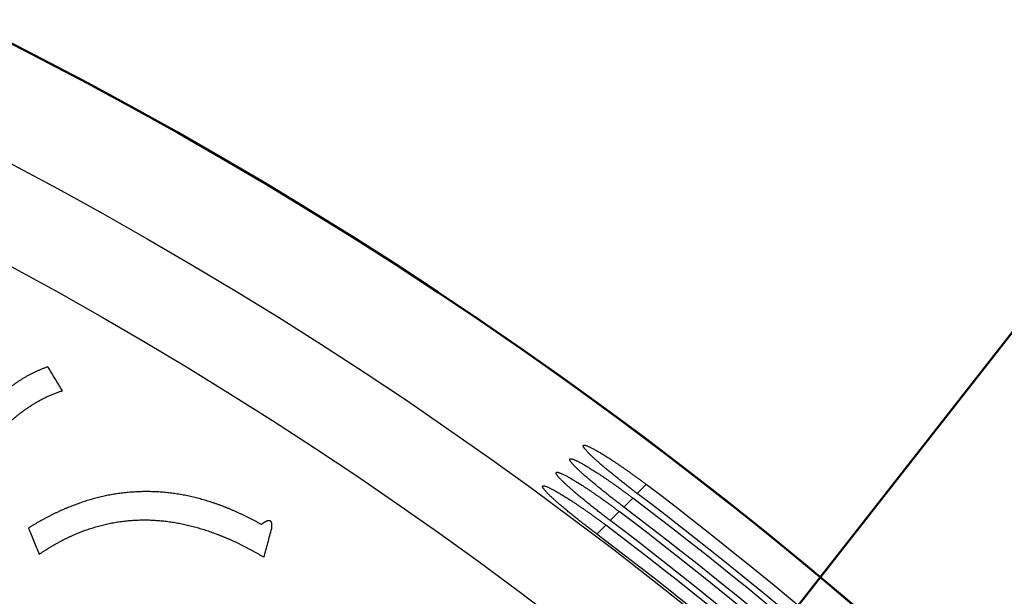
# Model space of a CAD drawing. Units: millimetres. Extents: x 110 to 600, y -320 to 233.
# Drawn here: x 292 to 305, y -136 to -128 of the extents above; entities that cross this region are included whole.
import ezdxf

# ---------------------------------------------------------------- set-up
doc = ezdxf.new("R2010")
doc.units = ezdxf.units.MM
doc.header["$LTSCALE"] = 0.165354
doc.layers.add('NoLayerName_001', color=7, linetype='Continuous')
doc.styles.get("Standard").update_dxf_attribs({"font": 'txt', "bigfont": 'extfont2'})
doc.dimstyles.get("Standard").update_dxf_attribs({"dimtxt": 2.5, "dimasz": 2.5, "dimexe": 1.25, "dimexo": 0.625, "dimtad": 1, "dimzin": 0, "dimdsep": 46, "dimtxsty": 'Standard', "dimcen": 2.5, "dimadec": 0, "dimazin": 0, "dimtfac": 0.75, "dimtmove": 0, "dimatfit": 3, "dimfxl": 1, "dimarcsym": 0})

# ---------------------------------------------------------------- blocks, each defined once
blk = doc.blocks.new('_OPEN30')
at = {"color": 0, "linetype": 'ByBlock', "lineweight": -2}
for p, q in [((-1, 0.267949), (0, 0)), ((0, 0), (-1, -0.267949)), ((0, 0), (-1, 0))]:
    blk.add_line(p, q, dxfattribs=at)
blk = doc.blocks.new('*D1732')
at = {"layer": 'Defpoints', "color": 0}
for p in [(204.183, -112.164), (204.183, -182.208), (324.183, -182.208)]:
    blk.add_point(p, dxfattribs=at)
at = {"layer": 'NoLayerName_001', "color": 0, "linetype": 'Continuous', "lineweight": 50}
for p, q in [((204.183, -182.208), (204.183, -110.164)), ((324.183, -182.208), (324.183, -110.164)), ((322.183, -112.164), (206.183, -112.164))]:
    blk.add_line(p, q, dxfattribs=at)
at = {"layer": 'NoLayerName_001', "color": 0, "lineweight": 50, "xscale": 2, "yscale": 2, "zscale": 2}
for p, rotation in [((204.183, -112.164), 180), ((324.183, -112.164), 360)]:
    blk.add_blockref('_OPEN30', p, dxfattribs=dict(at, rotation=rotation))
at = {"layer": 'NoLayerName_001', "color": 7, "lineweight": 50, "insert": (264.183, -109.164), "char_height": 4, "attachment_point": 5}
blk.add_mtext('%%c120', dxfattribs=at)
blk = doc.blocks.new('*D1735')
at = {"layer": 'Defpoints', "color": 0}
for p in [(301.865, -137.122), (231.263, -227.295)]:
    blk.add_point(p, dxfattribs=at)
at = {"layer": 'NoLayerName_001', "color": 0, "linetype": 'Continuous', "lineweight": 50}
for p, q in [((327.23, -104.725), (301.865, -137.122)), ((360.838, -104.725), (327.23, -104.725))]:
    blk.add_line(p, q, dxfattribs=at)
at = {"layer": 'NoLayerName_001', "color": 0, "lineweight": 50, "insert": (344.803, -100.053), "char_height": 4.6154, "attachment_point": 5}
blk.add_mtext('ガス検知部 ', dxfattribs=at)
blk = doc.blocks.new('_NONE')
blk = doc.blocks.new('*D1737')
at = {"layer": 'Defpoints', "color": 0}
for p in [(187.209, -129.275), (263.847, -217.724)]:
    blk.add_point(p, dxfattribs=at)
at = {"layer": 'NoLayerName_001', "color": 0, "linetype": 'Continuous', "lineweight": 50}
for p, q in [((293.489, -251.934), (263.847, -217.724)), ((358.488, -251.934), (293.489, -251.934))]:
    blk.add_line(p, q, dxfattribs=at)
at = {"layer": 'NoLayerName_001', "color": 0, "lineweight": 50, "insert": (326.758, -247.196), "char_height": 4.61538, "attachment_point": 5}
blk.add_mtext('  黄（ＣＯ警報）ランプ', dxfattribs=at)
blk = doc.blocks.new('*D1738')
at = {"layer": 'Defpoints', "color": 0}
for p in [(172.93, -125.637), (249.455, -214.184)]:
    blk.add_point(p, dxfattribs=at)
at = {"layer": 'NoLayerName_001', "color": 0, "linetype": 'Continuous', "lineweight": 50}
for p, q in [((289.661, -260.706), (249.455, -214.184)), ((343.203, -260.706), (289.661, -260.706))]:
    blk.add_line(p, q, dxfattribs=at)
at = {"layer": 'NoLayerName_001', "color": 0, "lineweight": 50, "insert": (317.201, -255.994), "char_height": 4.6154, "attachment_point": 5}
blk.add_mtext('  緑（電源ランプ）', dxfattribs=at)
blk = doc.blocks.new('*D1739')
at = {"layer": 'Defpoints', "color": 0}
for p in [(203.424, -124.602), (275.225, -217.02)]:
    blk.add_point(p, dxfattribs=at)
at = {"layer": 'NoLayerName_001', "color": 0, "linetype": 'Continuous', "lineweight": 50}
for p, q in [((295.783, -243.481), (275.225, -217.02)), ((362.643, -243.481), (295.783, -243.481))]:
    blk.add_line(p, q, dxfattribs=at)
at = {"layer": 'NoLayerName_001', "color": 0, "lineweight": 50, "insert": (329.982, -238.743), "char_height": 4.61538, "attachment_point": 5}
blk.add_mtext('  赤（ガス警報）ランプ', dxfattribs=at)

msp = doc.modelspace()

# ---------------------------------------------------------------- linework, layer by layer
at = {"layer": 'NoLayerName_001', "color": 8, "linetype": 'Continuous', "lineweight": 25}
for p, q in [((300.2242868, -134.853353), (300.0994225, -134.9782173)), ((300.0369903, -135.0406531), (299.9121149, -135.1655286)), ((299.8496753, -135.2279682), (299.7247887, -135.3528511)), ((299.6623454, -135.4152981), (299.5374475, -135.5401922))]:
    msp.add_line(p, q, dxfattribs=at)
at = {"layer": 'NoLayerName_001', "color": 7, "linetype": 'Continuous', "lineweight": 25}
for radius in [58.5159727, 57.2619309, 51, 49.8]:
    msp.add_circle((264.183135, -182.2082151), radius, dxfattribs=at)
at = {"layer": 'NoLayerName_001', "color": 7, "linetype": 'Continuous', "lineweight": 50}
msp.add_arc((264.183135, -182.2082151), 60, 177.180755782, 162.819244218, dxfattribs=at)
at = {"layer": 'NoLayerName_001', "color": 7, "linetype": 'Continuous', "lineweight": 25}
for centre, radius, start, end in [((264.183135, -182.2082151), 60, 90.572960182, 89.427039818), ((264.183135, -182.2082151), 48.8, 43.74086442, 242.32581757), ((264.1402073, -182.1672538), 47.6, 42.65655585, 241.99286712), ((264.183135, -182.2082151), 59.5100635, 37.274278747, 52.725721253), ((264.183135, -182.2082151), 59.2475975, 37.239843568, 52.760156432), ((264.183135, -182.2082151), 59.3350862, 37.251356124, 52.748643876), ((264.183135, -182.2082151), 59.0726202, 37.216715201, 52.783284799), ((264.183135, -182.2082151), 58.9851315, 37.205099079, 52.794900921), ((264.183135, -182.2082151), 58.7226655, 37.170041079, 52.829958921), ((264.183135, -182.2082151), 58.8101542, 37.181762176, 52.818237824), ((264.1402073, -182.1672538), 46.6, 42.63154152, 242.34009595), ((264.183135, -182.2082151), 58.5476882, 37.146492798, 52.853507202)]:
    msp.add_arc(centre, radius, start, end, dxfattribs=at)
for points, knots in [([(291.9335992, -133.2210659), (291.9271173, -133.2234919), (291.9141492, -133.2283203), (291.8947534, -133.235694), (291.875411, -133.2431675), (291.8561368, -133.2507722), (291.8369395, -133.2585236), (291.8178294, -133.2664411), (291.7988165, -133.2745433), (291.7799107, -133.2828488), (291.7611221, -133.2913767), (291.7424603, -133.3001447), (291.7239361, -133.3091757), (291.7055512, -133.3184755), (291.6872599, -133.3279558), (291.6690738, -133.3376369), (291.6509953, -133.3475121), (291.6330304, -133.3575816), (291.6151839, -133.3678438), (291.5974612, -133.3782975), (291.5798673, -133.3889414), (291.5624076, -133.3997743), (291.5450871, -133.4107948), (291.5279105, -133.4220025), (291.5108768, -133.4333983), (291.4939961, -133.4450019), (291.4772643, -133.4568104), (291.460683, -133.4688211), (291.4442537, -133.4810302), (291.4279786, -133.4934337), (291.4118595, -133.5060281), (291.3958981, -133.5188094), (291.3800967, -133.5317741), (291.3644563, -133.5449175), (291.3489817, -133.5582389), (291.3336658, -133.5717223), (291.3185563, -133.5854146), (291.3036469, -133.5993032), (291.2889272, -133.6133769), (291.2743599, -133.6275988), (291.2647951, -133.6372253), (291.2599949, -133.6420198)], [0, 0, 0, 0, 0.02076282275, 0.04151350758, 0.0622499386, 0.082970376, 0.10367352189, 0.12435858665, 0.14502535592, 0.16567425789, 0.18630643091, 0.20692379113, 0.22752909978, 0.24812912543, 0.26873176723, 0.28933461563, 0.30993490782, 0.33052992552, 0.35111699812, 0.37169350579, 0.39225688279, 0.4128046207, 0.43333427191, 0.45384345301, 0.47433245066, 0.49481533504, 0.51529412556, 0.53576822192, 0.556236953, 0.57669957933, 0.59715529557, 0.61760323297, 0.63804246172, 0.65847199341, 0.67889078338, 0.69929744278, 0.71968648155, 0.74006033204, 0.76042371189, 0.78078053304, 0.8011339652, 0.8011339652, 0.8011339652, 0.8011339652]), ([(291.4002658, -133.9888625), (291.4064322, -133.9835531), (291.418744, -133.972912), (291.4373299, -133.9570907), (291.4559954, -133.9413687), (291.4747611, -133.9257708), (291.4936324, -133.910304), (291.5126186, -133.8949798), (291.5317281, -133.8798087), (291.5509694, -133.8648014), (291.5703511, -133.8499686), (291.5898817, -133.8353209), (291.6095698, -133.820869), (291.6294238, -133.8066237), (291.6494523, -133.7925955), (291.6696639, -133.7787952), (291.690067, -133.7652332), (291.7106704, -133.7519209), (291.73148, -133.7388679), (291.752497, -133.7260994), (291.7736688, -133.7135566), (291.7949946, -133.7012621), (291.8164764, -133.6892243), (291.8381194, -133.6774529), (291.8599284, -133.665957), (291.8819079, -133.6547455), (291.9040638, -133.6438295), (291.9263941, -133.633213), (291.9489047, -133.622935), (291.9716287, -133.6131036), (291.9945266, -133.6036575), (292.0175858, -133.5945695), (292.0407893, -133.5858028), (292.0641207, -133.5773208), (292.0875662, -133.5690949), (292.1111013, -133.5610644), (292.126856, -133.5558828), (292.1347291, -133.5532692)], [0, 0, 0, 0, 0.02441146534, 0.04881914743, 0.07322336249, 0.09762466521, 0.12202387182, 0.14642208298, 0.17082070669, 0.19522148092, 0.21962649613, 0.24403821748, 0.2684595066, 0.29289364298, 0.31734434474, 0.34181578875, 0.36631262993, 0.39084001958, 0.41540362267, 0.44000406778, 0.464612779, 0.48922704398, 0.51384998168, 0.53848508843, 0.56313624897, 0.58780774688, 0.61250427437, 0.63723094124, 0.66198207505, 0.68673807763, 0.71150505837, 0.73628833934, 0.76109140111, 0.78591606774, 0.81076269272, 0.83563034493, 0.86051699359, 0.86051699359, 0.86051699359, 0.86051699359]), ([(299.3575555, -134.3372545), (299.3564444, -134.3351935), (299.3542636, -134.3314472), (299.3518973, -134.3259455), (299.3504436, -134.3211365), (299.350034, -134.3170235), (299.3505287, -134.3134094), (299.3519853, -134.3117382), (299.3525485, -134.3108795)], [0, 0, 0, 0, 0.007024165949, 0.012985494851, 0.01794169751, 0.022004438878, 0.025388458904, 0.028469112621, 0.028469112621, 0.028469112621, 0.028469112621]), ([(299.3525485, -134.3108795), (299.3537773, -134.3101359), (299.3563926, -134.3080753), (299.3621307, -134.3074898), (299.3691143, -134.307782), (299.3777375, -134.309385), (299.3878928, -134.3121287), (299.3996172, -134.3160776), (299.41288, -134.3212082), (299.4276673, -134.3275241), (299.4439524, -134.3350128), (299.4616946, -134.3436684), (299.4808466, -134.3534669), (299.5013565, -134.3643815), (299.5231724, -134.3763852), (299.5462424, -134.3894507), (299.5705147, -134.4035507), (299.5959375, -134.4186577), (299.6224606, -134.4347453), (299.6500434, -134.4517927), (299.678638, -134.4697844), (299.708198, -134.488687), (299.7386613, -134.5084605), (299.7699645, -134.5290631), (299.8020436, -134.5504531), (299.8348351, -134.5725888), (299.8682752, -134.5954284), (299.9023003, -134.6189301), (299.9368466, -134.6430521), (299.9718504, -134.6677526), (300.0072482, -134.69299), (300.0429761, -134.7187222), (300.0789703, -134.7449079), (300.1151684, -134.7715035), (300.1515012, -134.7984745), (300.1879262, -134.8257511), (300.2121406, -134.8441549), (300.2242883, -134.8533533)], [0, 0, 0, 0, 0.0043088016, 0.0097359951, 0.0167057619, 0.0254046253, 0.0359150952, 0.0482729974, 0.0624912037, 0.078570252, 0.096503088, 0.1162594386, 0.1377887225, 0.1610389255, 0.1859566033, 0.2124873137, 0.2405759029, 0.2701666995, 0.3012036511, 0.3336369641, 0.3674428349, 0.4025543559, 0.4388971087, 0.4763964885, 0.5149777452, 0.5545660164, 0.5950863539, 0.6364637453, 0.6786231316, 0.7214894234, 0.7649875138, 0.809042291, 0.8535786494, 0.8985214998, 0.9437957805, 0.9893264669, 1.0350385826, 1.0350385826, 1.0350385826, 1.0350385826]), ([(300.0994239, -134.9782178), (300.0900789, -134.9710936), (300.0714136, -134.9568902), (300.0435536, -134.9355341), (300.0158708, -134.9142194), (299.9883932, -134.8929511), (299.9611391, -134.8717471), (299.9341291, -134.8506222), (299.9073833, -134.8295918), (299.8809219, -134.8086714), (299.8547651, -134.7878762), (299.828933, -134.7672215), (299.803452, -134.7467279), (299.778365, -134.7264286), (299.75372, -134.7063585), (299.7295596, -134.6865523), (299.7059133, -134.6670335), (299.6828099, -134.6478248), (299.6602781, -134.6289494), (299.6383466, -134.6104299), (299.6170443, -134.5922895), (299.5963999, -134.5745509), (299.5764421, -134.5572371), (299.5571984, -134.54037), (299.5386881, -134.523964), (299.520929, -134.50803), (299.5039351, -134.4925816), (299.4877274, -134.477638), (299.4723282, -134.4632191), (299.4577595, -134.4493451), (299.4440434, -134.4360362), (299.4312019, -134.4233125), (299.419257, -134.4111941), (299.4082307, -134.3997012), (299.3981443, -134.3888536), (299.3890093, -134.37866), (299.3808312, -134.3691212), (299.3735983, -134.3602431), (299.3673409, -134.3520149), (299.3619797, -134.3444986), (299.3589939, -134.339546), (299.3575555, -134.3372545)], [0, 0, 0, 0, 0.03525247416, 0.07036440355, 0.10531063811, 0.14006603165, 0.17460544287, 0.20890373639, 0.24293578391, 0.27667646547, 0.3101006708, 0.34318330079, 0.37589926917, 0.40819982078, 0.43999618511, 0.47124940253, 0.50192304783, 0.53198072189, 0.56138605656, 0.59010272056, 0.61809442639, 0.64532493887, 0.67175808542, 0.69735776882, 0.72209300007, 0.74596053976, 0.76893613964, 0.79099093215, 0.81209619273, 0.83222337703, 0.85134416985, 0.86943055109, 0.88645488599, 0.90239005133, 0.91720961638, 0.93088989656, 0.94345054628, 0.95490078205, 0.96523763427, 0.97446154741, 0.98257830883, 0.98257830883, 0.98257830883, 0.98257830883]), ([(299.1647812, -134.4986468), (299.1660104, -134.4979029), (299.1686267, -134.4958416), (299.174367, -134.4952543), (299.181354, -134.4955438), (299.1899818, -134.4971433), (299.2001427, -134.4998827), (299.2118738, -134.5038264), (299.2251442, -134.508951), (299.2399401, -134.5152599), (299.2562346, -134.5227409), (299.2739872, -134.5313878), (299.2931503, -134.5411768), (299.3136721, -134.5520811), (299.3355006, -134.5640736), (299.3585839, -134.5771272), (299.38287, -134.5912145), (299.4083071, -134.606308), (299.4348449, -134.6223813), (299.462443, -134.6394138), (299.4910532, -134.6573898), (299.5206291, -134.676276), (299.5511088, -134.6960326), (299.5824286, -134.7166177), (299.6145247, -134.7379897), (299.6473334, -134.760107), (299.6807911, -134.7829277), (299.7148339, -134.8064101), (299.7493983, -134.8305126), (299.7844203, -134.8551934), (299.8198364, -134.8804107), (299.8555829, -134.9061227), (299.8915957, -134.9322882), (299.9278126, -134.9588635), (299.9641642, -134.9858141), (300.0006081, -135.0130704), (300.0248351, -135.0314608), (300.0369891, -135.0406525)], [0, 0, 0, 0, 0.0043102075, 0.0097399784, 0.0167131067, 0.0254158894, 0.0359307069, 0.0482932991, 0.0625164718, 0.0786007065, 0.0965388989, 0.116300755, 0.1378356547, 0.1610915348, 0.1860149021, 0.2125512668, 0.2406454277, 0.2702416662, 0.3012838832, 0.3337222451, 0.3675329626, 0.4026491409, 0.4389963704, 0.476500055, 0.5150854534, 0.5546777122, 0.595201892, 0.6365829894, 0.6787459546, 0.7216157072, 0.7651171496, 0.8091751794, 0.8537147001, 0.8986606324, 0.9439379239, 0.9894715598, 1.0351865736, 1.0351865736, 1.0351865736, 1.0351865736]), ([(299.1697986, -134.5250135), (299.1686863, -134.5229535), (299.1665035, -134.519209), (299.1641344, -134.5137095), (299.1626786, -134.5089021), (299.1622675, -134.5047902), (299.1627615, -134.5011765), (299.164218, -134.4995054), (299.1647812, -134.4986468)], [0, 0, 0, 0, 0.007023359983, 0.012983739936, 0.017938912877, 0.022000671832, 0.025384008953, 0.028464645351, 0.028464645351, 0.028464645351, 0.028464645351]), ([(299.9121144, -135.1655272), (299.9027649, -135.1584085), (299.8840906, -135.144216), (299.8562168, -135.1228763), (299.8285201, -135.101578), (299.8010287, -135.0803259), (299.7737607, -135.0591382), (299.7467367, -135.0380294), (299.7199769, -135.0170151), (299.6935015, -134.9961105), (299.6673305, -134.9753309), (299.6414843, -134.9546918), (299.6159891, -134.9342134), (299.5908879, -134.9139291), (299.5662288, -134.8938738), (299.5420544, -134.8740822), (299.5183943, -134.8545776), (299.4952771, -134.835383), (299.4727317, -134.8165211), (299.4507869, -134.798015), (299.4294714, -134.7798874), (299.408814, -134.7621613), (299.3888434, -134.7448596), (299.3695872, -134.728004), (299.3510647, -134.7116092), (299.3332936, -134.6956859), (299.3162881, -134.6802478), (299.3000693, -134.665314), (299.2846594, -134.6509045), (299.2700804, -134.6370394), (299.2563544, -134.623739), (299.2435036, -134.6110232), (299.2315499, -134.5989122), (299.2205152, -134.5874263), (299.2104211, -134.5765851), (299.201279, -134.5663974), (299.1930944, -134.556864), (299.1858556, -134.5479907), (299.1795929, -134.5397668), (299.174227, -134.5322544), (299.1712384, -134.527304), (299.1697986, -134.5250135)], [0, 0, 0, 0, 0.03525342323, 0.07036630358, 0.10531350237, 0.14006988477, 0.17461032085, 0.20890968662, 0.24294286519, 0.276684748, 0.31011023618, 0.34319424203, 0.37591169066, 0.40821380925, 0.44001176194, 0.47126658653, 0.5019418583, 0.53200117867, 0.56140818008, 0.5901265318, 0.61811994698, 0.64535219104, 0.67178709205, 0.69738855346, 0.72212557521, 0.74599484347, 0.76897208733, 0.79102842778, 0.81213512896, 0.83226363525, 0.8513856203, 0.86947305302, 0.88649828778, 0.90243419077, 0.91725432103, 0.93093498349, 0.94349581069, 0.9549460139, 0.96528262697, 0.97450610001, 0.98262222995, 0.98262222995, 0.98262222995, 0.98262222995]), ([(298.982022, -134.7127922), (298.9809086, -134.7107331), (298.9787238, -134.7069906), (298.9763518, -134.7014932), (298.9748938, -134.6966875), (298.9744812, -134.6925766), (298.9749745, -134.6889633), (298.976431, -134.6872925), (298.9769942, -134.6864338)], [0, 0, 0, 0, 0.007022551994, 0.012981978666, 0.017936115832, 0.021996885892, 0.025379535872, 0.028460156839, 0.028460156839, 0.028460156839, 0.028460156839]), ([(298.9769942, -134.6864338), (298.9782238, -134.6856896), (298.9808411, -134.6836275), (298.9865836, -134.6830385), (298.993574, -134.6833253), (299.0022064, -134.6849213), (299.012373, -134.6876563), (299.0241109, -134.6915948), (299.037389, -134.6967132), (299.0521936, -134.7030152), (299.0684976, -134.7104883), (299.0862607, -134.7191264), (299.105435, -134.7289059), (299.1259689, -134.7397997), (299.1478101, -134.751781), (299.1709067, -134.7648226), (299.1952068, -134.778897), (299.2206583, -134.7939769), (299.2472111, -134.8100359), (299.2748245, -134.8270532), (299.3034504, -134.8450134), (299.3330424, -134.8638832), (299.3635386, -134.8836226), (299.3948752, -134.9041901), (299.4269884, -134.925544), (299.4598146, -134.9476425), (299.4932899, -134.9704442), (299.5273507, -134.9939072), (299.5619332, -135.01799), (299.5969736, -135.0426508), (299.6324082, -135.067848), (299.6681734, -135.0935396), (299.704205, -135.1196847), (299.7404408, -135.1462394), (299.7768115, -135.1731695), (299.8132744, -135.2004053), (299.8375142, -135.2187822), (299.8496745, -135.2279671)], [0, 0, 0, 0, 0.0043116294, 0.0097440054, 0.0167205316, 0.0254272765, 0.0359464899, 0.0483138249, 0.0625420206, 0.0786315013, 0.0965751123, 0.1163425383, 0.1378831203, 0.1611447449, 0.18607387, 0.2126159572, 0.2407157573, 0.270317504, 0.3013650507, 0.3338085235, 0.3676241473, 0.4027450405, 0.4390968023, 0.4766048452, 0.515194437, 0.5547907332, 0.5953188035, 0.6367036534, 0.6788702425, 0.7217434995, 0.7652483362, 0.8093096594, 0.8538523824, 0.8988014351, 0.9440817751, 0.9896183974, 1.0353363453, 1.0353363453, 1.0353363453, 1.0353363453]), ([(299.7247895, -135.3528521), (299.7154353, -135.345739), (299.6967518, -135.3315575), (299.6688641, -135.3102344), (299.6411535, -135.2889526), (299.6136481, -135.267717), (299.5863661, -135.2465456), (299.559328, -135.2254531), (299.5325541, -135.2044549), (299.5060644, -135.1835663), (299.4798793, -135.1628026), (299.4540188, -135.1421791), (299.4285093, -135.1217161), (299.4033938, -135.101447), (299.3787205, -135.0814067), (299.354532, -135.0616298), (299.3308578, -135.0421396), (299.3077268, -135.022959), (299.2851677, -135.0041109), (299.2632094, -134.9856181), (299.2418805, -134.9675035), (299.22121, -134.94979), (299.2012265, -134.9325005), (299.1819577, -134.9156566), (299.1634228, -134.8992731), (299.1456397, -134.8833605), (299.1286226, -134.8679329), (299.1123925, -134.8530089), (299.0969717, -134.8386089), (299.0823823, -134.8247529), (299.0686464, -134.8114609), (299.0557862, -134.7987531), (299.0438235, -134.7866497), (299.0327805, -134.7751707), (299.0226786, -134.764336), (299.0135294, -134.7541542), (299.0053382, -134.7446262), (298.9980934, -134.7357578), (298.9918253, -134.7275383), (298.9864548, -134.7200298), (298.9834631, -134.7150816), (298.982022, -134.7127922)], [0, 0, 0, 0, 0.03525438823, 0.07036823541, 0.10531641439, 0.14007380188, 0.17461527952, 0.2089157349, 0.24295006269, 0.27669316593, 0.31011995732, 0.34320536075, 0.37592431291, 0.408228023, 0.44002758892, 0.47128404582, 0.50196096956, 0.53202196216, 0.56143065667, 0.59015072301, 0.61814587498, 0.64537987869, 0.67181656292, 0.69741983182, 0.72215867412, 0.7460297005, 0.76900861699, 0.79106653305, 0.81217470131, 0.83230455474, 0.85142775571, 0.86951626194, 0.88654241683, 0.90247907583, 0.91729978757, 0.93098084639, 0.94354186252, 0.95499204191, 0.96532842181, 0.974551458, 0.98266695701, 0.98266695701, 0.98266695701, 0.98266695701]), ([(298.7942255, -134.9005909), (298.793111, -134.8985327), (298.7909241, -134.894792), (298.7885493, -134.8892969), (298.7870891, -134.8844929), (298.7866749, -134.880383), (298.7871676, -134.8767701), (298.788624, -134.8750995), (298.7891872, -134.8742408)], [0, 0, 0, 0, 0.007021742028, 0.012980211082, 0.017933306376, 0.021993081003, 0.025375039575, 0.028455647051, 0.028455647051, 0.028455647051, 0.028455647051]), ([(298.7891872, -134.8742408), (298.7904171, -134.8734963), (298.7930356, -134.8714335), (298.7987802, -134.8708427), (298.8057741, -134.8711268), (298.8144112, -134.8727192), (298.8245836, -134.8754498), (298.8363282, -134.879383), (298.8496141, -134.8844953), (298.8644274, -134.8907901), (298.8807412, -134.8982553), (298.8985147, -134.9068847), (298.9177005, -134.9166544), (298.9382464, -134.9275378), (298.9601005, -134.9395077), (298.9832106, -134.9525371), (299.0075247, -134.9665986), (299.0329908, -134.9816647), (299.0595587, -134.9977092), (299.0871876, -135.0147113), (299.1158293, -135.0326555), (299.1454376, -135.0515086), (299.1759504, -135.0712309), (299.207304, -135.0917805), (299.2394345, -135.113116), (299.2722783, -135.1351958), (299.3057715, -135.1579782), (299.3398504, -135.1814217), (299.3744512, -135.2054846), (299.4095101, -135.2301252), (299.4449634, -135.255302), (299.4807475, -135.2809731), (299.516798, -135.3070975), (299.5530529, -135.3336315), (299.5894428, -135.3605409), (299.625925, -135.387756), (299.6501775, -135.4061192), (299.6623443, -135.4152973)], [0, 0, 0, 0, 0.0043130676, 0.0097480771, 0.0167280381, 0.0254387887, 0.0359624471, 0.0483345786, 0.0625678547, 0.078662642, 0.0966117348, 0.1163847963, 0.137931128, 0.1611985659, 0.1861335181, 0.2126813972, 0.2407869052, 0.2703942275, 0.3014471695, 0.3338958161, 0.3677164071, 0.4028420738, 0.4391984242, 0.47671088, 0.5153047178, 0.5549051021, 0.5954371119, 0.6368257617, 0.6789960205, 0.7218728262, 0.7653811001, 0.8094457584, 0.853991724, 0.8989439366, 0.9442273635, 0.9897670095, 1.0354879281, 1.0354879281, 1.0354879281, 1.0354879281]), ([(299.5374487, -135.5401929), (299.5280899, -135.5330853), (299.5093972, -135.5189149), (299.4814955, -135.4976085), (299.4537708, -135.4763434), (299.4262513, -135.4551244), (299.3989551, -135.4339696), (299.3719028, -135.4128935), (299.3451146, -135.3919116), (299.3186107, -135.3710391), (299.2924112, -135.3502914), (299.2665363, -135.3296836), (299.2410124, -135.3092362), (299.2158825, -135.2889825), (299.1911948, -135.2689572), (299.166992, -135.2491951), (299.1433038, -135.2297195), (299.1201588, -135.2105531), (299.0975858, -135.1917189), (299.0756138, -135.1732396), (299.0542715, -135.1551382), (299.0335878, -135.1374374), (299.0135913, -135.1201601), (298.9943097, -135.103328), (298.9757624, -135.0869558), (298.9579671, -135.0710542), (298.9409382, -135.055637), (298.9246968, -135.0407231), (298.909265, -135.0263326), (298.8946651, -135.0124856), (298.8809192, -134.9992023), (298.8680494, -134.9865026), (298.8560778, -134.9744067), (298.8450264, -134.9629348), (298.8349166, -134.9521066), (298.8257601, -134.9419308), (298.8175622, -134.9324083), (298.8103114, -134.9235448), (298.804038, -134.9153298), (298.7986626, -134.9078251), (298.795668, -134.9028791), (298.7942255, -134.9005909)], [0, 0, 0, 0, 0.0352553695, 0.07037019968, 0.10531937512, 0.14007778427, 0.17462032052, 0.20892188319, 0.24295737873, 0.27670172194, 0.3101298373, 0.34321666046, 0.37593713987, 0.4082424665, 0.44004367098, 0.47130178583, 0.50198038754, 0.53204307878, 0.56145349327, 0.59017530164, 0.6181722184, 0.6454080104, 0.67184650716, 0.69745161361, 0.72219230714, 0.74606512178, 0.76904574017, 0.79110526005, 0.81221492242, 0.83234614867, 0.85147058974, 0.86956019201, 0.88658728776, 0.90252472153, 0.91734603141, 0.93102750099, 0.94358871781, 0.95503888236, 0.96537503528, 0.97459763801, 0.98271250673, 0.98271250673, 0.98271250673, 0.98271250673]), ([(293.3884157, -134.9529085), (293.3750708, -134.9525656), (293.3483921, -134.951736), (293.3083645, -134.9513556), (293.2683495, -134.9514938), (293.2283304, -134.952245), (293.1882981, -134.9535856), (293.1482513, -134.9555187), (293.1082077, -134.9580402), (293.0681873, -134.9611478), (293.0282104, -134.9648384), (292.988297, -134.9691094), (292.9484672, -134.9739579), (292.9087413, -134.9793812), (292.8691394, -134.9853768), (292.8296854, -134.9919397), (292.7904063, -134.9990718), (292.7513216, -135.0067722), (292.7124362, -135.0150249), (292.6737462, -135.0238199), (292.6352476, -135.0331461), (292.5969363, -135.0429925), (292.5588081, -135.0533481), (292.5208592, -135.0642022), (292.4830851, -135.0755434), (292.4454824, -135.0873625), (292.408042, -135.0996432), (292.3707665, -135.1124042), (292.3336536, -135.1256428), (292.2967029, -135.1393486), (292.2599157, -135.1535128), (292.2232933, -135.1681258), (292.1868371, -135.1831784), (292.1505482, -135.1986611), (292.1144281, -135.2145646), (292.078478, -135.2308795), (292.0427033, -135.2475947), (292.0071209, -135.2646925), (291.9718329, -135.2823289), (291.936786, -135.300362), (291.9136482, -135.3127901), (291.9020562, -135.3189507)], [0, 0, 0, 0, 0.0400478013, 0.0800718177, 0.1200807801, 0.1600905825, 0.2001451437, 0.2402409298, 0.280366336, 0.3205096647, 0.3606591474, 0.400802965, 0.4409292681, 0.4810261978, 0.521081906, 0.5610845758, 0.6010103496, 0.6408415125, 0.6805882858, 0.7202607455, 0.7598685156, 0.7994207686, 0.8389262264, 0.8783931628, 0.9178294064, 0.957242345, 0.9966393563, 1.0360354171, 1.075437073, 1.1148462759, 1.1542646597, 1.1936935469, 1.2331339561, 1.2725866085, 1.3120519353, 1.351530085, 1.3910209301, 1.4305111075, 1.4699575568, 1.5093668518, 1.5487487353, 1.5487487353, 1.5487487353, 1.5487487353]), ([(294.8907888, -135.4065609), (294.8787543, -135.4000624), (294.8547106, -135.3870358), (294.8185493, -135.3677044), (294.7823257, -135.3485553), (294.7460155, -135.3296475), (294.7096073, -135.3110159), (294.6730864, -135.2927018), (294.6364387, -135.274745), (294.5996505, -135.2571849), (294.5627068, -135.2400636), (294.5255964, -135.223413), (294.4882906, -135.207302), (294.4508458, -135.1915977), (294.4132565, -135.1763045), (294.3755181, -135.1614337), (294.3376269, -135.1469954), (294.2995795, -135.1329999), (294.2613722, -135.1194575), (294.2230013, -135.1063785), (294.1844632, -135.0937733), (294.1457543, -135.0816521), (294.1068655, -135.0700236), (294.0677787, -135.0588947), (294.0284871, -135.0482648), (293.9889981, -135.0381388), (293.949337, -135.0285266), (293.9095297, -135.0194386), (293.8696023, -135.0108848), (293.8295807, -135.0028757), (293.789491, -134.9954213), (293.7493592, -134.9885321), (293.7092112, -134.9822176), (293.6690665, -134.9764893), (293.6289351, -134.9713479), (293.5888185, -134.9667906), (293.5487148, -134.9628207), (293.5086243, -134.9594321), (293.4685459, -134.9566507), (293.4284833, -134.9543844), (293.4017648, -134.9534481), (293.3884157, -134.9529085)], [0, 0, 0, 0, 0.0410310374, 0.0820369289, 0.1230120297, 0.1639513327, 0.2048506013, 0.2457065019, 0.2865167395, 0.3272801934, 0.367997055, 0.408668966, 0.4492999429, 0.4899019644, 0.5304809788, 0.5710412641, 0.611587466, 0.652124606, 0.6926580884, 0.7331937072, 0.7737376529, 0.8142965178, 0.8548773017, 0.8955046248, 0.9362137017, 0.9769860272, 1.0178009832, 1.0586380737, 1.099476951, 1.1402974421, 1.181079577, 1.221803617, 1.2624500851, 1.3029999706, 1.3434535572, 1.3838240389, 1.4241196623, 1.4643487581, 1.5045197358, 1.5446410795, 1.5847213431, 1.5847213431, 1.5847213431, 1.5847213431]), ([(291.9020562, -135.3189507), (291.8905395, -135.3252374), (291.867462, -135.3377221), (291.8331364, -135.356968), (291.7989663, -135.3764718), (291.7649602, -135.3962538), (291.7310897, -135.4162666), (291.6973221, -135.4364569), (291.674895, -135.4500594), (291.6636702, -135.4568433)], [0, 0, 0, 0, 0.03936262379, 0.07871268497, 0.11805556526, 0.15739547258, 0.19673558433, 0.23607819159, 0.275424844, 0.275424844, 0.275424844, 0.275424844]), ([(291.8122577, -135.8195552), (291.8228733, -135.8126204), (291.8440714, -135.7987146), (291.8760166, -135.7781068), (291.9080657, -135.7577095), (291.9402556, -135.7375871), (291.9726043, -135.7177744), (292.0051347, -135.6983141), (292.0378684, -135.679247), (292.0708271, -135.6606136), (292.1040338, -135.6424575), (292.137506, -135.6248106), (292.1712806, -135.6077494), (292.2052762, -135.5911163), (292.2394987, -135.5749206), (292.2739558, -135.5591774), (292.3086546, -135.5439001), (292.3436026, -135.5291027), (292.3788071, -135.5147988), (292.4142754, -135.5010023), (292.4500149, -135.4877269), (292.486033, -135.4749866), (292.5223378, -135.4627944), (292.558935, -135.4511662), (292.5958149, -135.4401038), (292.6329565, -135.4296099), (292.6703318, -135.4196905), (292.7079126, -135.4103512), (292.7456705, -135.4015978), (292.7835775, -135.3934361), (292.8216052, -135.3858719), (292.8597255, -135.3789106), (292.8979104, -135.3725596), (292.9361476, -135.3668154), (292.9744473, -135.3617072), (293.0128251, -135.3572403), (293.0512881, -135.3534094), (293.0898358, -135.3502054), (293.1284686, -135.3476511), (293.1671831, -135.3456458), (293.1930333, -135.3449175), (293.205965, -135.3444768)], [0, 0, 0, 0, 0.0380399395, 0.0760559837, 0.1140455912, 0.1520071584, 0.1899401931, 0.2278454887, 0.2657252996, 0.3035835158, 0.3414258376, 0.3792599479, 0.4170954397, 0.4549390126, 0.4927968041, 0.5306761986, 0.568585196, 0.6065324253, 0.6445271549, 0.6825793024, 0.7206994426, 0.7588988131, 0.7971893189, 0.8355864329, 0.8740941259, 0.9126943656, 0.9513682842, 0.9900968667, 1.0288609881, 1.0676414506, 1.1064190188, 1.1451744557, 1.1838885589, 1.2225427581, 1.261168265, 1.2997997458, 1.3384478517, 1.3771230688, 1.4158357111, 1.4545959131, 1.4934136237, 1.4934136237, 1.4934136237, 1.4934136237]), ([(293.205965, -135.3444768), (293.2189246, -135.3442427), (293.2448672, -135.3436233), (293.283835, -135.3436), (293.3228837, -135.3441143), (293.3620133, -135.3452568), (293.4012109, -135.347048), (293.440458, -135.349477), (293.4797302, -135.3525317), (293.5190028, -135.3562002), (293.5582511, -135.3604707), (293.5974504, -135.3653311), (293.636576, -135.3707698), (293.6756033, -135.3767745), (293.7145073, -135.383334), (293.7532734, -135.3904362), (293.791905, -135.3980825), (293.8304136, -135.4062802), (293.8688135, -135.4150177), (293.9071066, -135.4242863), (293.9452949, -135.4340759), (293.9833803, -135.4443766), (294.0213649, -135.4551787), (294.0592506, -135.4664722), (294.0970394, -135.4782473), (294.1347331, -135.4904941), (294.1723314, -135.5032018), (294.2098296, -135.5163588), (294.2472184, -135.529956), (294.2844874, -135.543983), (294.3216264, -135.55843), (294.3586251, -135.5732869), (294.3954736, -135.5885437), (294.4321614, -135.6041905), (294.4686785, -135.6202172), (294.5050147, -135.636614), (294.5411621, -135.6533716), (294.5771241, -135.6704873), (294.6128451, -135.6880891), (294.6483906, -135.7060614), (294.6719045, -135.7184054), (294.6836867, -135.7245332)], [0, 0, 0, 0, 0.0388849763, 0.0778467783, 0.1168947644, 0.1560383749, 0.1952797205, 0.2346053232, 0.273999814, 0.3134472904, 0.3529313572, 0.3924351662, 0.4319414524, 0.4714325696, 0.5108905233, 0.550297003, 0.5896623893, 0.6290298044, 0.6684075062, 0.7078028028, 0.7472225788, 0.7866733002, 0.8261610201, 0.8656913849, 0.9052696414, 0.9449006439, 0.9845886492, 1.0243300712, 1.0641163517, 1.1039395428, 1.1437914872, 1.1836638289, 1.2235480241, 1.2634353511, 1.3033169199, 1.3431836822, 1.3830264396, 1.4228436522, 1.4626624504, 1.5024906338, 1.5423320528, 1.5423320528, 1.5423320528, 1.5423320528]), ([(294.94711, -135.3701155), (294.9457966, -135.3708478), (294.9431695, -135.3722942), (294.9392812, -135.374544), (294.9354279, -135.3768303), (294.9316066, -135.3791622), (294.9278127, -135.3815333), (294.9240439, -135.3839404), (294.9202971, -135.3863793), (294.9165698, -135.3888461), (294.9128592, -135.3913368), (294.9091624, -135.3938474), (294.9054766, -135.3963741), (294.8993475, -135.4006053), (294.8944593, -135.4040119), (294.8907888, -135.4065609)], [0, 0, 0, 0, 0.004511225431, 0.008996484211, 0.013476192617, 0.017952408633, 0.022426005586, 0.026897701219, 0.031368072695, 0.035837571844, 0.040306540576, 0.044775226409, 0.049243798073, 0.053712361154, 0.067118434763, 0.067118434763, 0.067118434763, 0.067118434763]), ([(295.0348566, -135.4619281), (295.0352004, -135.4589936), (295.0357264, -135.4545935), (295.0363863, -135.4487227), (295.0368509, -135.4443182), (295.0372728, -135.4399111), (295.0376401, -135.4355006), (295.037941, -135.4310861), (295.0381636, -135.4266666), (295.0382959, -135.4222415), (295.038326, -135.4178101), (295.0382421, -135.4133716), (295.0380319, -135.4089252), (295.0376845, -135.4044695), (295.0371827, -135.3999941), (295.0365325, -135.3954913), (295.0356899, -135.390972), (295.0346107, -135.3864715), (295.0332513, -135.3820317), (295.031569, -135.3776933), (295.0295145, -135.373503), (295.027065, -135.3694957), (295.0240769, -135.3658288), (295.0206305, -135.3625609), (295.0167927, -135.3597556), (295.0126335, -135.3574775), (295.0082223, -135.3557976), (295.0036278, -135.3547703), (294.9989632, -135.3545254), (294.9943354, -135.3545681), (294.989755, -135.3549212), (294.9852309, -135.355551), (294.9807628, -135.3564378), (294.9763516, -135.3575587), (294.9719977, -135.3588915), (294.9677017, -135.360414), (294.9634644, -135.3621042), (294.9592857, -135.3639393), (294.955168, -135.3659005), (294.9511055, -135.3679536), (294.9484438, -135.3694026), (294.94711, -135.3701155)], [0, 0, 0, 0, 0.00886374824, 0.01329427098, 0.0177232037, 0.02215031659, 0.02657572458, 0.03099998402, 0.03542418912, 0.03985006756, 0.04428007387, 0.04871747927, 0.05316645566, 0.05763215135, 0.06212257741, 0.06667449761, 0.07127808599, 0.07590923234, 0.08055141777, 0.08519775164, 0.08985320535, 0.09453578425, 0.09925585879, 0.10399962874, 0.10874667593, 0.11347824349, 0.11818325168, 0.12286460851, 0.12753633574, 0.13216082893, 0.13674550481, 0.14130658565, 0.14585653343, 0.15040420737, 0.15495510847, 0.15951167835, 0.16407362479, 0.1686382526, 0.17320078558, 0.17775467114, 0.18229186411, 0.18229186411, 0.18229186411, 0.18229186411]), ([(294.6836867, -135.7245332), (294.6954142, -135.7307763), (294.7189146, -135.7431899), (294.7539311, -135.7622654), (294.7888399, -135.7815711), (294.8236323, -135.8011199), (294.8583309, -135.8208646), (294.8929599, -135.8407569), (294.9159885, -135.8541259), (294.927512, -135.8607981)], [0, 0, 0, 0, 0.03985718086, 0.07973145633, 0.11962309592, 0.15953143653, 0.19945501267, 0.23939168619, 0.27933877555, 0.27933877555, 0.27933877555, 0.27933877555])]:
    msp.add_open_spline(points, degree=3, knots=knots, dxfattribs=at)
for points in [[(292.1347291, -133.5532692), (292.1012074, -133.497902), (292.0341641, -133.3871676), (291.9671208, -133.2764331), (291.9335992, -133.2210659)], [(291.6636702, -135.4568433), (291.6884348, -135.5172953), (291.737964, -135.6381993), (291.7874931, -135.7591032), (291.8122577, -135.8195552)], [(294.927512, -135.8607981), (294.9454027, -135.7943198), (294.9811843, -135.6613631), (295.0169658, -135.5284064), (295.0348566, -135.4619281)]]:
    msp.add_open_spline(points, degree=3, dxfattribs=at)

# ---------------------------------------------------------------- dimensions: what is measured, and where the dimension line sits
at = {"layer": 'NoLayerName_001', "color": 7, "linetype": 'Continuous', "lineweight": 50}
for p1, p2, text, override, picture, middle in [((231.2633219, -227.2947234), (301.8646109, -137.1217067), 'ガス検知部 ', {"dimtxt": 4.615385, "dimasz": 2.307692, "dimexe": 4.230769, "dimexo": 0, "dimgap": 1.538462, "dimtad": 3, "dimtih": 1, "dimtoh": 1, "dimdec": 1, "dimzin": 8, "dimblk1": 'NONE', "dimblk2": 'NONE', "dimsah": 1, "dimcen": 0, "dimse1": 1, "dimse2": 1, "dimclrd": 0, "dimclre": 0, "dimclrt": 0, "dimtp": 0, "dimtm": 0, "dimtofl": 0, "dimlwd": 50, "dimlwe": 50}, '*D1735', (344.8031744, -104.724872)), ((203.4236764, -124.6020154), (275.2249215, -217.0198569), '  赤（ガス警報）ランプ', {"dimtxt": 4.615385, "dimasz": 2.307692, "dimexe": 4.230769, "dimexo": 0, "dimgap": 1.538462, "dimtad": 3, "dimtih": 1, "dimtoh": 1, "dimdec": 1, "dimzin": 8, "dimpost": ' <>赤（ガス警報）ランプ', "dimblk1": 'NONE', "dimblk2": 'NONE', "dimsah": 1, "dimcen": 0, "dimse1": 1, "dimse2": 1, "dimclrd": 0, "dimclre": 0, "dimclrt": 0, "dimtp": 0, "dimtm": 0, "dimtofl": 0, "dimlwd": 50, "dimlwe": 50}, '*D1739', (329.9823325, -243.4807314)), ((172.929831, -125.6372541), (249.454525, -214.1835551), '  緑（電源ランプ）', {"dimtxt": 4.615385, "dimasz": 2.307692, "dimexe": 4.230769, "dimexo": 0, "dimgap": 1.538462, "dimtad": 3, "dimtih": 1, "dimtoh": 1, "dimdec": 1, "dimzin": 8, "dimpost": ' <>緑（電源ランプ）', "dimblk1": 'NONE', "dimblk2": 'NONE', "dimsah": 1, "dimcen": 0, "dimse1": 1, "dimse2": 1, "dimclrd": 0, "dimclre": 0, "dimclrt": 0, "dimtp": 0, "dimtm": 0, "dimtofl": 0, "dimlwd": 50, "dimlwe": 50}, '*D1738', (317.2011392, -260.7060274)), ((187.2092904, -129.2753525), (263.8469107, -217.7239329), '  黄（ＣＯ警報）ランプ', {"dimtxt": 4.615385, "dimasz": 2.307692, "dimexe": 4.230769, "dimexo": 0, "dimgap": 1.538462, "dimtad": 3, "dimtih": 1, "dimtoh": 1, "dimdec": 1, "dimzin": 8, "dimpost": ' <>黄（ＣＯ警報）ランプ', "dimblk1": 'NONE', "dimblk2": 'NONE', "dimsah": 1, "dimcen": 0, "dimse1": 1, "dimse2": 1, "dimclrd": 0, "dimclre": 0, "dimclrt": 0, "dimtp": 0, "dimtm": 0, "dimtofl": 0, "dimlwd": 50, "dimlwe": 50}, '*D1737', (326.7577331, -251.9338869))]:
    dim = msp.add_diameter_dim_2p(p1=p1, p2=p2, text=text, dimstyle='Standard', override=override, dxfattribs=at)
    dim.commit()
    dim.dimension.update_dxf_attribs({"geometry": picture, "text_midpoint": middle, "dimtype": 163})
at = {"layer": 'NoLayerName_001', "color": 6, "linetype": 'Continuous', "lineweight": 50}
dim = msp.add_linear_dim(base=(204.183135, -112.1642056), p1=(324.183135, -182.2082151), p2=(204.183135, -182.2082151), angle=180, dimstyle='Standard', override={"dimtxt": 4, "dimasz": 2, "dimexe": 2, "dimexo": 0, "dimgap": 1, "dimdec": 6, "dimzin": 8, "dimpost": '%%c<>', "dimblk": 'OPEN30', "dimclrd": 0, "dimclre": 0, "dimclrt": 7, "dimtp": 0, "dimtm": 0, "dimlwd": 50, "dimlwe": 50}, dxfattribs=at)
dim.commit()
dim.dimension.update_dxf_attribs({"geometry": '*D1732', "text_midpoint": (264.183135, -112.1642056), "dimtype": 160})

doc.saveas('drawing.dxf')
